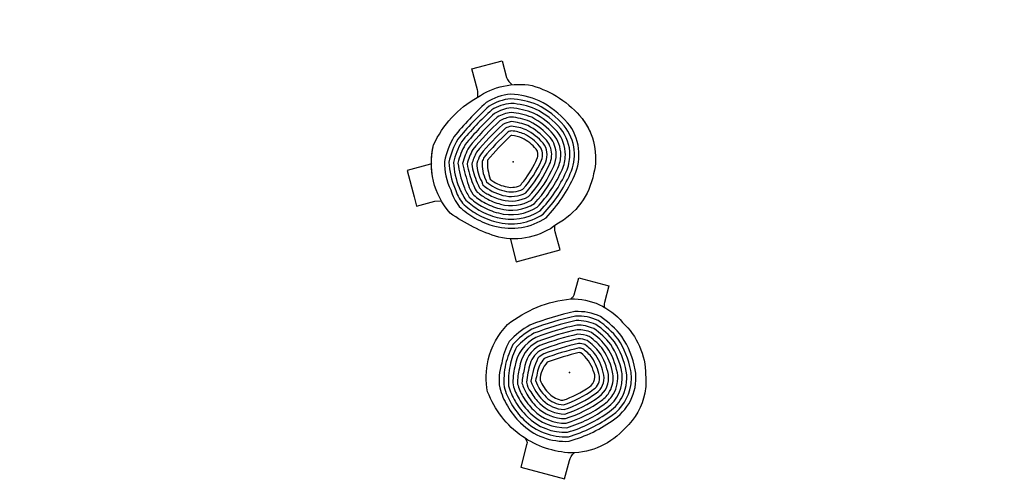
# Model space of a CAD drawing. Extents: x -13066 to 11593, y -10943 to 10353.
# Drawn here: x 983 to 3732, y 5458 to 6747 of the extents above; entities that cross this region are included whole.
import ezdxf

# ---------------------------------------------------------------- set-up
doc = ezdxf.new("R2010")
doc.units = 0
doc.header["$LTSCALE"] = 500
doc.header["$MEASUREMENT"] = 0
doc.layers.get('0').update_dxf_attribs({"linetype": 'CONTINUOUS'})
doc.layers.get('Defpoints').update_dxf_attribs({"linetype": 'CONTINUOUS'})
for name, color, linetype in [('PW_CHECK', 220, 'CONTINUOUS'), ('PW_DIMS_ASTM', 30, 'CONTINUOUS'), ('PW_STRUCTURE', 140, 'CONTINUOUS')]:
    doc.layers.add(name, color=color, linetype=linetype)
doc.styles.get("Standard").update_dxf_attribs({"font": 'tahoma.ttf', "width": 0.9})
doc.dimstyles.new('PW_Metric', dxfattribs={"dimtxt": 175, "dimasz": 120, "dimexe": 50, "dimexo": 100, "dimgap": 80, "dimtad": 0, "dimtih": 1, "dimtoh": 1, "dimlfac": 0.001, "dimrnd": 0.01, "dimzin": 0, "dimtxsty": 'Standard', "dimblk": 'DOT', "dimcen": 0.09, "dimse1": 1, "dimse2": 1, "dimadec": 0, "dimazin": 0, "dimtfac": 1, "dimtofl": 0, "dimtmove": 0, "dimatfit": 3, "dimfxl": 1, "dimtolj": 1, "dimtzin": 0, "dimarcsym": 0})

# ---------------------------------------------------------------- blocks, each defined once
blk = doc.blocks.new('_Dot')
at = {"color": 0, "linetype": 'ByBlock', "lineweight": -2}
blk.add_line((-0.5, 0), (-1, 0), dxfattribs=at)
at = {"color": 0, "linetype": 'ByBlock', "const_width": 0.5}
blk.add_lwpolyline([(-0.25, 0, 1), (0.25, 0, 1)], format="xyb", close=True, dxfattribs=at)
blk = doc.blocks.new('*D4')
at = {"layer": 'Defpoints', "color": 0, "transparency": 16777216}
for p in [(11533.3, 10238), (-12010.4, -2116.3), (11533.3, -2781.3)]:
    blk.add_point(p, dxfattribs=at)
at = {"layer": 'PW_DIMS_ASTM', "color": 0, "lineweight": -2, "transparency": 16777216}
for p, q in [((-11890.4, 10238), (-657.6, 10238)), ((11413.3, 10238), (180.5, 10238))]:
    blk.add_line(p, q, dxfattribs=at)
at = {"layer": 'PW_DIMS_ASTM', "color": 0, "lineweight": -2, "transparency": 16777216, "xscale": 120, "yscale": 120, "zscale": 120, "rotation": 180}
blk.add_blockref('_Dot', (-12010.4, 10238), dxfattribs=at)
at = {"layer": 'PW_DIMS_ASTM', "color": 0, "lineweight": -2, "transparency": 16777216, "xscale": 120, "yscale": 120, "zscale": 120}
blk.add_blockref('_Dot', (11533.3, 10238), dxfattribs=at)
at = {"layer": 'PW_DIMS_ASTM', "color": 0, "transparency": 16777216, "insert": (-238.6, 10238), "char_height": 175, "attachment_point": 5}
blk.add_mtext('\\A1;23,54M', dxfattribs=at)
blk = doc.blocks.new('*D5')
at = {"layer": 'Defpoints', "color": 0, "transparency": 16777216}
for p in [(-1912, 9628.4), (-12670.8, -10882.6), (1058.6, -10882.6)]:
    blk.add_point(p, dxfattribs=at)
at = {"layer": 'PW_DIMS_ASTM', "color": 0, "lineweight": -2, "transparency": 16777216}
for p, q in [((-12670.8, 9508.4), (-12670.8, -436)), ((-12670.8, -10762.6), (-12670.8, -818.2))]:
    blk.add_line(p, q, dxfattribs=at)
at = {"layer": 'PW_DIMS_ASTM', "color": 0, "lineweight": -2, "transparency": 16777216, "xscale": 120, "yscale": 120, "zscale": 120}
for p, rotation in [((-12670.8, 9628.4), 90), ((-12670.8, -10882.6), 270)]:
    blk.add_blockref('_Dot', p, dxfattribs=dict(at, rotation=rotation))
at = {"layer": 'PW_DIMS_ASTM', "color": 0, "transparency": 16777216, "insert": (-12670.8, -627.1), "char_height": 175, "attachment_point": 5}
blk.add_mtext('\\A1;20,51M', dxfattribs=at)

msp = doc.modelspace()

# ---------------------------------------------------------------- linework, layer by layer
at = {"layer": 'PW_CHECK'}
for p in [(2360.463, 6350.092), (2518.239, 5761.264)]:
    msp.add_point(p, dxfattribs=at)
at = {"layer": 'PW_STRUCTURE'}
for points in [[(2262.555, 6530.827), (2262.381, 6538.246, 0.01274235), (2261.661, 6550.493), (2245.849, 6609.506), (2330.096, 6632.08), (2342.59, 6585.452, 0.16436008), (2358.017, 6565.133)], [(2134.58, 6315.069, -0.09832186), (2138.788, 6396.855, -0.16188583), (2260.757, 6529.597, -0.19832055), (2413.874, 6562.828, -0.15175725), (2553.411, 6470.745, -0.05998313), (2575.567, 6433.231, -0.05998313)], [(2543.519, 6386.978, 0.14196906), (2512.692, 6458.862, 0.09901335), (2433.709, 6520.361, 0.08253667), (2354.112, 6538.567, 0.1246188), (2285.657, 6515.193, 0.03965004), (2195.527, 6419.881, 0.07987981), (2168.751, 6350.89)], [(2531.206, 6382.861, 0.1468011), (2502.972, 6450.686, 0.09835497), (2428.447, 6508.792, 0.08106584), (2354.254, 6525.834, 0.12109286), (2293.409, 6505.081, 0.03904435), (2206.016, 6412.657, 0.07757145), (2181.4, 6349.295)], [(2519.175, 6368.418, 0.17575489), (2493.25, 6442.513, 0.09761913), (2423.185, 6497.222, 0.07940607), (2354.415, 6513.095, 0.11696228), (2301.131, 6494.94, 0.03839992), (2216.519, 6405.447, 0.07492922), (2194.069, 6347.761)], [(2506.48, 6369.11, 0.17392637), (2483.525, 6434.343, 0.09679091), (2417.922, 6485.651, 0.07751703), (2354.602, 6500.35, 0.11204665), (2308.817, 6484.765, 0.03771156), (2227.037, 6398.256, 0.07185507), (2206.766, 6346.314)], [(2553.411, 6470.745, -0.22814639), (2585.542, 6315.968, -0.2221511), (2482.433, 6175.32, -0.22006761), (2320.676, 6139.167, -0.08022433), (2184.624, 6206.67, -0.24679418), (2138.788, 6396.855)], [(2493.782, 6369.791, 0.17163186), (2473.795, 6426.179, 0.09585116), (2412.66, 6474.078, 0.07534542), (2354.821, 6487.597, 0.10608243), (2316.459, 6474.547, 0.03697278), (2237.574, 6391.083, 0.06819436), (2219.508, 6345.003)], [(2481.079, 6370.457, 0.16866365), (2464.059, 6418.02, 0.09477467), (2407.398, 6462.503, 0.07281884), (2355.082, 6474.832, 0.09866704), (2324.047, 6464.277, 0.0361752), (2248.13, 6383.933, 0.06366969), (2232.325, 6343.925)], [(2465.678, 6388.182, 0.09606401), (2454.315, 6409.871, 0.09352735), (2402.135, 6450.927, 0.06983564), (2355.403, 6462.051, 0.08914928), (2331.567, 6453.941, 0.03530762), (2258.71, 6376.808, 0.05764086), (2245.303, 6343.34)], [(2451.597, 6349.604, 0.27394737), (2444.558, 6401.735, 0.09206132), (2396.872, 6439.347, 0.0662465), (2355.808, 6449.248, 0.07639228), (2338.996, 6443.517, 0.0343543), (2269.316, 6369.713)], [(2439.932, 6354.626, 0.27132541), (2434.783, 6393.62, 0.09030538), (2391.608, 6427.764, 0.06181776), (2356.342, 6436.411, 0.05818755), (2346.299, 6432.971, 0.03329148), (2279.953, 6362.651)], [(2428.344, 6359.837, 0.26458734), (2424.975, 6385.541, 0.08814293), (2386.344, 6416.176, 0.05614604), (2357.093, 6423.516, 0.02948863), (2353.411, 6422.242, 0.03275063), (2289.406, 6354.153)], [(2237.574, 6391.083, 0.06819436), (2219.508, 6345.003, 0.01455496), (2235.702, 6284.844, 0.01789881)], [(2248.13, 6383.933, 0.06366969), (2232.325, 6343.925, 0.06147552), (2248.626, 6288.307, -0.02176139)], [(2253.983, 6192.636, 0.06869061), (2309.851, 6170.181, 0.21600747), (2452.763, 6193.783, 0.08656885), (2532.019, 6311.655, 0.1381603), (2543.519, 6386.978, 0.10310376)], [(2260.159, 6203.735, 0.06899836), (2313.035, 6182.476, 0.21397906), (2444.565, 6203.586, 0.085717), (2520.437, 6316.865, 0.13311654), (2531.206, 6382.861, 0.09602765)], [(2291.037, 6259.23, 0.07138806), (2328.978, 6243.946, 0.19775231), (2403.976, 6253.175, 0.08000633), (2462.54, 6342.946, 0.18212634), (2465.678, 6388.182, 0.01279221)], [(2168.751, 6350.89, 0.11145287), (2186.559, 6271.676)], [(2258.71, 6376.808, 0.05764086), (2245.303, 6343.34, 0.08140276), (2260.739, 6291.552, -0.02666036)], [(2269.316, 6369.713, 0.04642643), (2259.031, 6345.051, 0.12863443), (2273.016, 6294.842, -0.00738077)], [(2266.334, 6214.833, 0.0693475), (2316.221, 6194.771, 0.21166496), (2436.388, 6213.418, 0.0847878), (2508.856, 6322.077, 0.10423307), (2519.175, 6368.418, 0.08731139)], [(2272.51, 6225.932, 0.06974702), (2319.407, 6207.065, 0.2089974), (2428.234, 6223.285, 0.08376923), (2497.275, 6327.29, 0.10570346), (2506.48, 6369.11, 0.0762903)], [(2279.953, 6362.651, 0.02571759), (2274.355, 6350.347, 0.14775637), (2285.098, 6298.079, -0.0124923)], [(2278.685, 6237.031, 0.07020874), (2322.595, 6219.359, 0.20588444), (2420.11, 6233.193, 0.08264633), (2485.695, 6332.505, 0.10755329), (2493.782, 6369.791, 0.0618666)], [(2284.861, 6248.13, 0.07074849), (2325.785, 6231.653, 0.20219782), (2412.021, 6243.153, 0.08140018), (2474.117, 6337.724, 0.1099539), (2481.079, 6370.457, 0.04206118)], [(2286.355, 6293.525, 0.11761643), (2335.375, 6268.531, 0.18530289), (2388.074, 6273.488, 0.07770747), (2439.932, 6354.626, 0.06229572)], [(2289.406, 6354.153, 0.10692614), (2296.99, 6301.266, 0.01252536)], [(2390.315, 6296.057, 0.06215315), (2428.261, 6359.636)], [(2181.4, 6349.295, 0.08790427), (2198.45, 6274.862, 0.06353012)], [(2194.069, 6347.761, 0.07672869), (2209.874, 6277.923)], [(2206.766, 6346.314, 0.06612496), (2222.964, 6281.431, 0.0635151)], [(2276.446, 6285.308, 0.12146688), (2332.174, 6256.239, 0.19226875), (2395.988, 6263.279, 0.07964484), (2451.597, 6349.604, 0.07964484)], [(2285.098, 6298.079, -0.00385507), (2286.355, 6293.525, 0.01082627), (2290.335, 6290.28)], [(2296.99, 6301.266, 0.00263998), (2297.001, 6301.199)], [(2297.001, 6301.199, 0.11068384), (2338.583, 6280.821, 0.17609501), (2380.261, 6283.842, 0.01323137), (2390.315, 6296.057, 0.01323137)], [(2186.559, 6271.676, 0.10890491), (2210.268, 6225.442, 0.06230065), (2253.983, 6192.636)], [(2198.45, 6274.862, 0.08621512), (2219.611, 6234.076, 0.06125196), (2260.159, 6203.735)], [(2209.874, 6277.923, 0.05562346), (2228.972, 6242.696, 0.06003798), (2266.334, 6214.833)], [(2222.964, 6281.431, 0.04889992), (2238.358, 6251.299, 0.05861402), (2272.51, 6225.932)], [(2235.702, 6284.844, 0.04118544), (2247.776, 6259.877, 0.05691629), (2278.685, 6237.031)], [(2248.626, 6288.307, 0.02907668), (2257.242, 6268.421, 0.05484942), (2284.861, 6248.13)], [(2260.739, 6291.552, 0.02492408), (2266.782, 6276.91, 0.12839942), (2291.037, 6259.23)], [(2273.016, 6294.842, 0.0100524), (2276.446, 6285.308, 0.01883367), (2284.102, 6279.054)], [(2352.663, 6134.936, -0.04123384), (2353.158, 6132.608), (2369.657, 6071.035), (2492.144, 6103.855), (2478.529, 6154.668, -0.09573873), (2477.33, 6171.544, -0.09573873)], [(2522.186, 5967.018), (2526.899, 5971.475, 0.12721626), (2531.371, 5978.606), (2544.025, 6025.832), (2628.273, 6003.258), (2615.779, 5956.63, 0.14738384), (2616.19, 5943.318, 0.14738384)], [(2291.209, 5797.241, -0.13531425), (2344.982, 5895.202, -0.14624558), (2521.76, 5967.008, -0.2298558), (2666.2, 5901.395, -0.20792801), (2730.736, 5754.631, -0.07138735), (2728.185, 5703.818, -0.0361401)], [(2692.519, 5691.625, 0.14196906), (2701.764, 5769.292, 0.09901335), (2664.112, 5862.043, 0.08253667), (2604.282, 5917.608, 0.1246188), (2533.311, 5931.593, 0.03965004), (2407.6, 5894.116, 0.07987981), (2349.916, 5847.756)], [(2689.159, 5725.148, 0.08256221), (2689.258, 5767.071, 0.09835497), (2653.77, 5854.655, 0.08106584), (2598.038, 5906.51, 0.12109286), (2534.969, 5918.96, 0.03904435), (2413.072, 5882.615, 0.07757145), (2360.073, 5840.05)], [(2665.539, 5746.391, 0.03986007), (2664.245, 5762.642, 0.09679091), (2633.085, 5839.876, 0.07751703), (2585.598, 5884.267, 0.11204665), (2538.154, 5893.662, 0.03771156), (2424.076, 5859.632, 0.24274404), (2365.523, 5777.329)], [(2662.156, 5687.724, 0.17575489), (2676.752, 5764.854, 0.09761913), (2643.428, 5847.266, 0.07940607), (2591.809, 5895.398, 0.11696228), (2536.586, 5906.317, 0.03839992), (2418.563, 5871.12, 0.07492922), (2370.277, 5832.387)], [(2640.852, 5701.609, 0.17163186), (2651.736, 5760.436, 0.09585116), (2622.742, 5832.485, 0.07534542), (2579.41, 5873.112, 0.10608243), (2539.664, 5880.992, 0.03697278), (2429.615, 5848.153, 0.2483607), (2378.391, 5773.881, 0.06409459)], [(2630.183, 5708.537, 0.16866365), (2639.225, 5758.238, 0.09477467), (2612.397, 5825.093, 0.07281884), (2573.255, 5861.927, 0.09866704), (2541.1, 5868.303, 0.0361752), (2435.182, 5836.682, 0.25474393), (2391.523, 5770.362, 0.05170352)], [(2349.916, 5847.756, 0.09402563), (2328.921, 5787.245, 0.04582865)], [(2360.073, 5840.05, 0.0474829), (2339.78, 5784.92, 0.02560201)], [(2370.277, 5832.387, 0.0752339), (2352.217, 5780.894, 0.02009605)], [(2626.712, 5756.053, 0.09352735), (2602.051, 5817.698, 0.06983564), (2567.142, 5850.698, 0.08914928), (2542.444, 5855.592, 0.03530762), (2440.782, 5825.222, 0.20991725), (2407.965, 5786.119, 0.03700252)], [(2614.195, 5753.885, 0.09206132), (2591.703, 5810.301, 0.0662465), (2561.091, 5839.408, 0.07639228), (2543.666, 5842.851, 0.0343543), (2446.419, 5813.774)], [(2601.672, 5751.745, 0.09030538), (2581.353, 5802.902, 0.06181776), (2555.135, 5828.023, 0.05818755), (2544.718, 5830.066, 0.03498204), (2447.507, 5800.607, 0.03498204)], [(2429.807, 5801.644, 0.06715347), (2410.391, 5737.113, 0.01883367), (2413.895, 5727.869)], [(2446.419, 5813.774, 0.03570861), (2429.807, 5801.644, 0.03570861)], [(2584.594, 5767.091, 0.15225003), (2549.339, 5816.48, 0.02948863), (2545.512, 5817.218, 0.03275063), (2456.038, 5790.254)], [(2728.185, 5703.818, -0.15958064), (2673.847, 5606.488, -0.21018509), (2522.614, 5536.807, -0.13788718), (2386.78, 5582.79, -0.15023737), (2289.585, 5707.578, -0.10787739), (2291.209, 5797.241)], [(2328.921, 5787.245, 0.11361479), (2323.146, 5718.356, 0.06230065), (2344.603, 5668.088)], [(2339.78, 5784.92, 0.07359762), (2335.555, 5721.162, 0.06125196), (2355.5, 5674.612)], [(2352.217, 5780.894, 0.07952499), (2347.972, 5723.946, 0.06003798), (2366.397, 5681.136)], [(2365.523, 5777.329, 0.07375997), (2360.402, 5726.704, 0.05861402), (2377.295, 5687.66)], [(2378.391, 5773.881, 0.06671636), (2372.848, 5729.424, 0.05691629), (2388.193, 5694.184)], [(2407.965, 5786.119, 0.02967023), (2397.824, 5734.672, 0.12839942), (2409.989, 5707.233)], [(2447.507, 5800.607, 0.14357396), (2427.794, 5759.586, -0.01701693), (2423.082, 5739.274, 0.01082627), (2424.906, 5734.474)], [(2456.038, 5790.254, 0.18515184), (2436.139, 5740.597)], [(2377.295, 5687.66, 0.06974702), (2408.476, 5647.872, 0.2089974), (2510.833, 5607.505, 0.08376923), (2622.626, 5663.055, 0.27383056), (2664.825, 5758.488, 0.12052407)], [(2391.523, 5770.362, 0.0521159), (2385.317, 5732.089, 0.05484942), (2399.09, 5700.708)], [(2409.989, 5707.233, 0.07138806), (2435.205, 5675.026, 0.19775231), (2504.77, 5645.52, 0.08000633), (2600.373, 5693.982, 0.28314418), (2626.712, 5756.053, 0.08876152)], [(2410.391, 5737.113, 0.12146688), (2444.119, 5684.074, 0.19226875), (2502.904, 5658.263, 0.07843236), (2592.963, 5704.296, 0.2821064), (2614.195, 5753.885, 0.06702176)], [(2423.082, 5739.274, 0.11761643), (2453.037, 5693.119, 0.18530289), (2501.154, 5671.062, 0.07663378), (2585.559, 5714.615, 0.28052643), (2601.672, 5751.745, 0.02900421)], [(2573.905, 5721.293, 0.38942392), (2584.594, 5767.091, 5.2586653)], [(2355.5, 5674.612, 0.06899836), (2390.663, 5629.763, 0.21397906), (2515.126, 5582.279, 0.085717), (2637.473, 5642.446, 0.19826125), (2689.159, 5725.148, 0.13097976)], [(2436.139, 5740.597, 0.11068384), (2461.961, 5702.158, 0.17609501), (2499.566, 5683.936, 0.06596568), (2573.905, 5721.293, 0.03363484)], [(2344.603, 5668.088, 0.06869061), (2381.758, 5620.708, 0.21600747), (2517.324, 5569.691, 0.08656885), (2644.898, 5632.143, 0.1381603), (2692.519, 5691.625, 0.1347725)], [(2366.397, 5681.136, 0.0693475), (2399.569, 5638.818, 0.21166496), (2512.961, 5594.883, 0.0847878), (2630.049, 5652.75, 0.126338), (2666.894, 5696.577, 0.126338)], [(2388.193, 5694.184, 0.07020874), (2417.384, 5656.925, 0.20588444), (2508.751, 5620.148, 0.08264633), (2615.206, 5673.362, 0.11302504), (2641.802, 5703.3, 0.11302504)], [(2399.09, 5700.708, 0.07074849), (2426.293, 5665.976, 0.20219782), (2506.726, 5632.817, 0.08140018), (2607.787, 5683.671, 0.1099539), (2630.183, 5708.537, 0.10297249)], [(2394.046, 5577.988), (2397.53, 5572.248, -0.23987206), (2398.509, 5559.172), (2382.011, 5497.598), (2504.498, 5464.778), (2518.113, 5515.591, -0.14462228), (2531.298, 5537.141)]]:
    msp.add_lwpolyline(points, format="xyb", dxfattribs=at)
for points in [[(2132.389, 6346.694), (2129.837, 6343.471), (2064.553, 6325.978), (2084.334, 6252.155)], [(2084.334, 6252.155), (2091.343, 6225.997), (2142.148, 6239.611), (2160.261, 6240.752)]]:
    msp.add_lwpolyline(points, dxfattribs=at)

# ---------------------------------------------------------------- dimensions: what is measured, and where the dimension line sits
at = {"layer": 'PW_DIMS_ASTM'}
dim = msp.add_linear_dim(base=(11533.259, 10237.985), p1=(-12010.373, -2116.262), p2=(11533.259, -2781.273), dimstyle='PW_Metric', override={"dimpost": 'M\\X'}, dxfattribs=at)
dim.commit()
dim.dimension.update_dxf_attribs({"geometry": '*D4', "text_midpoint": (-238.557, 10237.985)})
dim = msp.add_linear_dim(base=(-12670.773, -10882.582), p1=(-1911.99, 9628.385), p2=(1058.602, -10882.582), angle=90, dimstyle='PW_Metric', override={"dimpost": 'M\\X'}, dxfattribs=at)
dim.commit()
dim.dimension.update_dxf_attribs({"geometry": '*D5', "text_midpoint": (-12670.773, -627.099)})

doc.saveas('drawing.dxf')
